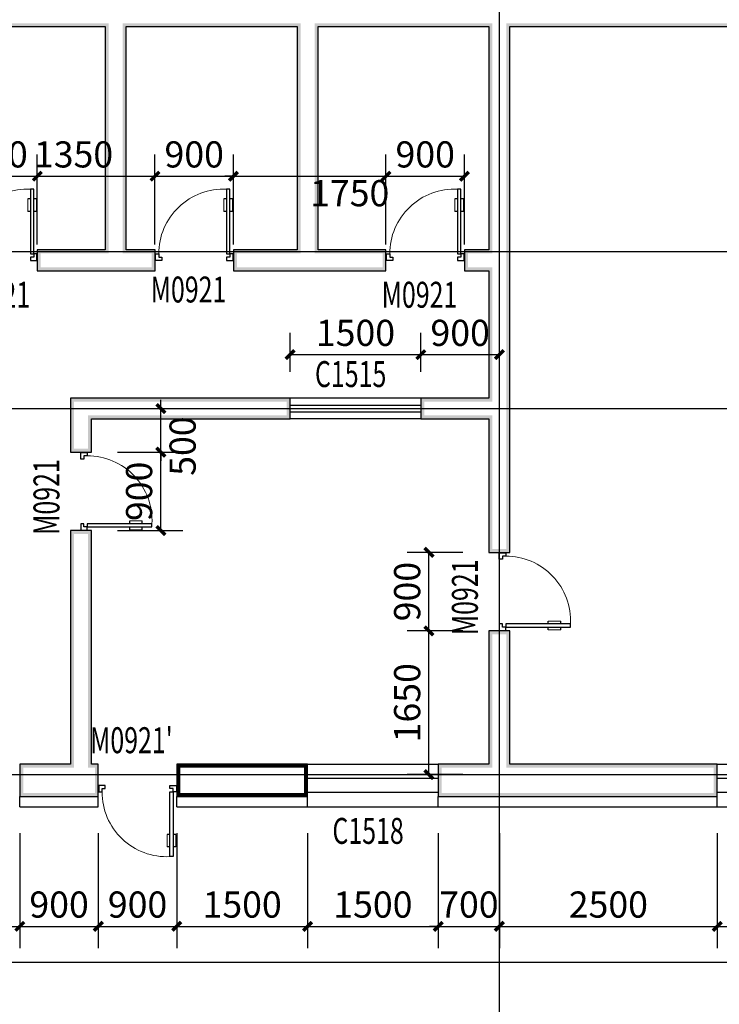
# Model space of a CAD drawing. Extents: x 24567 to 410767, y 950 to 252950.
# Drawn here: x 131325 to 139351, y 21601 to 32895 of the extents above; entities that cross this region are included whole.
import ezdxf

# ---------------------------------------------------------------- set-up
doc = ezdxf.new("R2010")
doc.units = 0
doc.header["$LTSCALE"] = 100
doc.layers.get('0').update_dxf_attribs({"linetype": 'CONTINUOUS'})
doc.layers.get('Defpoints').update_dxf_attribs({"linetype": 'CONTINUOUS'})
for name, color, linetype in [('DOTE', 1, 'CONTINUOUS'), ('PUB_DIM', 3, 'CONTINUOUS'), ('SURFACE', 6, 'CONTINUOUS'), ('WALL', 9, 'CONTINUOUS'), ('WINDOW', 4, 'CONTINUOUS'), ('WINDOW_TEXT', 7, 'CONTINUOUS')]:
    doc.layers.add(name, color=color, linetype=linetype)
doc.styles.add('_DIMTXT', font='simplex.shx', dxfattribs={"width": 0.7, "bigfont": 'hztxt.shx'})
doc.styles.add('_WINDOW', font='simplex.shx', dxfattribs={"bigfont": 'gbcbig.shx'})
doc.dimstyles.new('_LINEAR$$100', dxfattribs={"dimscale": 100, "dimtxt": 3, "dimasz": 1, "dimexe": 2.5, "dimexo": 3, "dimgap": 1, "dimtad": 1, "dimdec": 0, "dimzin": 0, "dimdsep": 46, "dimtxsty": '_DIMTXT', "dimblk": 'ARCHTICK', "dimcen": 0.09, "dimclrt": 7, "dimazin": 2, "dimtfac": 1, "dimtdec": 0, "dimtix": 1, "dimtmove": 2, "dimatfit": 3, "dimfxl": 0, "dimtolj": 1, "dimtzin": 0, "dimarcsym": 0})

# ---------------------------------------------------------------- blocks, each defined once
blk = doc.blocks.new('$Opening2D$00000272')
for p, q in [((0.413, 0.905), (0.413, 0.081)), ((0.454, 0.905), (0.413, 0.905)), ((0.454, 0.081), (0.454, 0.905)), ((0.413, 0.782), (0.378, 0.782)), ((0.489, 0.782), (0.454, 0.782)), ((0.413, 0.624), (0.378, 0.624)), ((0.489, 0.624), (0.454, 0.624)), ((-0.494, 0.081), (-0.453, 0.081)), ((-0.494, -0.002), (-0.494, 0.081)), ((-0.453, 0.081), (-0.453, 0.039)), ((-0.453, 0.039), (-0.412, 0.039)), ((-0.412, 0.039), (-0.412, -0.002)), ((0.413, 0.081), (0.454, 0.081)), ((0.454, 0.039), (0.413, 0.039)), ((0.413, 0.039), (0.413, -0.002)), ((0.495, 0.081), (0.454, 0.081)), ((0.454, 0.081), (0.454, 0.039)), ((0.495, -0.002), (0.495, 0.081)), ((-0.494, -0.002), (-0.494, -0.002)), ((-0.412, -0.002), (-0.494, -0.002)), ((0.413, -0.002), (0.495, -0.002)), ((0.495, -0.002), (0.495, -0.002))]:
    blk.add_line(p, q)
at = {"lineweight": 13}
for p, q in [((0.378, 0.782), (0.378, 0.624)), ((0.489, 0.782), (0.489, 0.624))]:
    blk.add_line(p, q, dxfattribs=at)
blk.add_arc((0.372, 0.082), 0.825, 87.134, 180.0717, dxfattribs=at)
blk = doc.blocks.new('$ARCHSYS$WIN2D')
for p, q in [((-0.5, 0.5), (0.5, 0.5)), ((0.5, 0.1667), (-0.5, 0.1667)), ((0.5, -0.1667), (-0.5, -0.1667)), ((-0.5, -0.5), (0.5, -0.5))]:
    blk.add_line(p, q)
blk = doc.blocks.new('_ArchTick')
at = {"color": 0, "linetype": 'ByBlock', "const_width": 0.4}
blk.add_lwpolyline([(-0.5, -0.5), (0.5, 0.5)], dxfattribs=at)
blk = doc.blocks.new('*D975')
at = {"layer": 'Defpoints', "color": 0}
for p in [(130427, 23865), (131327, 23865), (131327, 22495)]:
    blk.add_point(p, dxfattribs=at)
at = {"layer": 'PUB_DIM', "color": 0, "lineweight": -2}
for p, q in [((130427, 23565), (130427, 22245)), ((131327, 23565), (131327, 22245)), ((130427, 22495), (131327, 22495))]:
    blk.add_line(p, q, dxfattribs=at)
at = {"layer": 'PUB_DIM', "color": 0, "lineweight": -2, "xscale": 100, "yscale": 100, "zscale": 100, "rotation": 180}
blk.add_blockref('_ArchTick', (130427, 22495), dxfattribs=at)
at = {"layer": 'PUB_DIM', "color": 0, "lineweight": -2, "xscale": 100, "yscale": 100, "zscale": 100}
blk.add_blockref('_ArchTick', (131327, 22495), dxfattribs=at)
at = {"layer": 'PUB_DIM', "color": 7, "insert": (130877, 22745), "char_height": 300, "attachment_point": 5, "style": '_DIMTXT'}
blk.add_mtext('\\A1;900', dxfattribs=at)
blk = doc.blocks.new('*D976')
at = {"layer": 'Defpoints', "color": 0}
for p in [(131327, 23865), (132227, 23865), (132227, 22495)]:
    blk.add_point(p, dxfattribs=at)
at = {"layer": 'PUB_DIM', "color": 0, "lineweight": -2}
for p, q in [((131327, 23565), (131327, 22245)), ((132227, 23565), (132227, 22245)), ((131327, 22495), (132227, 22495))]:
    blk.add_line(p, q, dxfattribs=at)
at = {"layer": 'PUB_DIM', "color": 0, "lineweight": -2, "xscale": 100, "yscale": 100, "zscale": 100, "rotation": 180}
blk.add_blockref('_ArchTick', (131327, 22495), dxfattribs=at)
at = {"layer": 'PUB_DIM', "color": 0, "lineweight": -2, "xscale": 100, "yscale": 100, "zscale": 100}
blk.add_blockref('_ArchTick', (132227, 22495), dxfattribs=at)
at = {"layer": 'PUB_DIM', "color": 7, "insert": (131777, 22745), "char_height": 300, "attachment_point": 5, "style": '_DIMTXT'}
blk.add_mtext('\\A1;900', dxfattribs=at)
blk = doc.blocks.new('*D977')
at = {"layer": 'Defpoints', "color": 0}
for p in [(132227, 23865), (133127, 23865), (133127, 22495)]:
    blk.add_point(p, dxfattribs=at)
at = {"layer": 'PUB_DIM', "color": 0, "lineweight": -2}
for p, q in [((132227, 23565), (132227, 22245)), ((133127, 23565), (133127, 22245)), ((132227, 22495), (133127, 22495))]:
    blk.add_line(p, q, dxfattribs=at)
at = {"layer": 'PUB_DIM', "color": 0, "lineweight": -2, "xscale": 100, "yscale": 100, "zscale": 100, "rotation": 180}
blk.add_blockref('_ArchTick', (132227, 22495), dxfattribs=at)
at = {"layer": 'PUB_DIM', "color": 0, "lineweight": -2, "xscale": 100, "yscale": 100, "zscale": 100}
blk.add_blockref('_ArchTick', (133127, 22495), dxfattribs=at)
at = {"layer": 'PUB_DIM', "color": 7, "insert": (132677, 22745), "char_height": 300, "attachment_point": 5, "style": '_DIMTXT'}
blk.add_mtext('\\A1;900', dxfattribs=at)
blk = doc.blocks.new('*D978')
at = {"layer": 'Defpoints', "color": 0}
for p in [(133127, 23865), (134627, 23865), (134627, 22495)]:
    blk.add_point(p, dxfattribs=at)
at = {"layer": 'PUB_DIM', "color": 0, "lineweight": -2}
for p, q in [((133127, 23565), (133127, 22245)), ((134627, 23565), (134627, 22245)), ((133127, 22495), (134627, 22495))]:
    blk.add_line(p, q, dxfattribs=at)
at = {"layer": 'PUB_DIM', "color": 0, "lineweight": -2, "xscale": 100, "yscale": 100, "zscale": 100, "rotation": 180}
blk.add_blockref('_ArchTick', (133127, 22495), dxfattribs=at)
at = {"layer": 'PUB_DIM', "color": 0, "lineweight": -2, "xscale": 100, "yscale": 100, "zscale": 100}
blk.add_blockref('_ArchTick', (134627, 22495), dxfattribs=at)
at = {"layer": 'PUB_DIM', "color": 7, "insert": (133877, 22745), "char_height": 300, "attachment_point": 5, "style": '_DIMTXT'}
blk.add_mtext('\\A1;1500', dxfattribs=at)
blk = doc.blocks.new('*D979')
at = {"layer": 'Defpoints', "color": 0}
for p in [(134627, 23865), (136127, 23865), (136127, 22495)]:
    blk.add_point(p, dxfattribs=at)
at = {"layer": 'PUB_DIM', "color": 0, "lineweight": -2}
for p, q in [((134627, 23565), (134627, 22245)), ((136127, 23565), (136127, 22245)), ((134627, 22495), (136127, 22495))]:
    blk.add_line(p, q, dxfattribs=at)
at = {"layer": 'PUB_DIM', "color": 0, "lineweight": -2, "xscale": 100, "yscale": 100, "zscale": 100, "rotation": 180}
blk.add_blockref('_ArchTick', (134627, 22495), dxfattribs=at)
at = {"layer": 'PUB_DIM', "color": 0, "lineweight": -2, "xscale": 100, "yscale": 100, "zscale": 100}
blk.add_blockref('_ArchTick', (136127, 22495), dxfattribs=at)
at = {"layer": 'PUB_DIM', "color": 7, "insert": (135377, 22745), "char_height": 300, "attachment_point": 5, "style": '_DIMTXT'}
blk.add_mtext('\\A1;1500', dxfattribs=at)
blk = doc.blocks.new('*D980')
at = {"layer": 'Defpoints', "color": 0}
for p in [(136127, 23865), (136828, 23865), (136828, 22495)]:
    blk.add_point(p, dxfattribs=at)
at = {"layer": 'PUB_DIM', "color": 0, "lineweight": -2}
for p, q in [((136127, 23565), (136127, 22245)), ((136828, 23565), (136828, 22245)), ((136127, 22495), (136027, 22495)), ((136127, 22495), (136828, 22495)), ((136828, 22495), (136928, 22495))]:
    blk.add_line(p, q, dxfattribs=at)
at = {"layer": 'PUB_DIM', "color": 0, "lineweight": -2, "xscale": 100, "yscale": 100, "zscale": 100}
blk.add_blockref('_ArchTick', (136127, 22495), dxfattribs=at)
at = {"layer": 'PUB_DIM', "color": 0, "lineweight": -2, "xscale": 100, "yscale": 100, "zscale": 100, "rotation": 180}
blk.add_blockref('_ArchTick', (136828, 22495), dxfattribs=at)
at = {"layer": 'PUB_DIM', "color": 7, "insert": (136478, 22745), "char_height": 300, "attachment_point": 5, "style": '_DIMTXT'}
blk.add_mtext('\\A1;700', dxfattribs=at)
blk = doc.blocks.new('*D981')
at = {"layer": 'Defpoints', "color": 0}
for p in [(136828, 23865), (139327, 23865), (139327, 22495)]:
    blk.add_point(p, dxfattribs=at)
at = {"layer": 'PUB_DIM', "color": 0, "lineweight": -2}
for p, q in [((136828, 23565), (136828, 22245)), ((139327, 23565), (139327, 22245)), ((136828, 22495), (139327, 22495))]:
    blk.add_line(p, q, dxfattribs=at)
at = {"layer": 'PUB_DIM', "color": 0, "lineweight": -2, "xscale": 100, "yscale": 100, "zscale": 100, "rotation": 180}
blk.add_blockref('_ArchTick', (136828, 22495), dxfattribs=at)
at = {"layer": 'PUB_DIM', "color": 0, "lineweight": -2, "xscale": 100, "yscale": 100, "zscale": 100}
blk.add_blockref('_ArchTick', (139327, 22495), dxfattribs=at)
at = {"layer": 'PUB_DIM', "color": 7, "insert": (138078, 22745), "char_height": 300, "attachment_point": 5, "style": '_DIMTXT'}
blk.add_mtext('\\A1;2500', dxfattribs=at)
blk = doc.blocks.new('*D982')
at = {"layer": 'Defpoints', "color": 0}
for p in [(139327, 23865), (141127, 23865), (141127, 22495)]:
    blk.add_point(p, dxfattribs=at)
at = {"layer": 'PUB_DIM', "color": 0, "lineweight": -2}
for p, q in [((139327, 23565), (139327, 22245)), ((141127, 23565), (141127, 22245)), ((139327, 22495), (141127, 22495))]:
    blk.add_line(p, q, dxfattribs=at)
at = {"layer": 'PUB_DIM', "color": 0, "lineweight": -2, "xscale": 100, "yscale": 100, "zscale": 100, "rotation": 180}
blk.add_blockref('_ArchTick', (139327, 22495), dxfattribs=at)
at = {"layer": 'PUB_DIM', "color": 0, "lineweight": -2, "xscale": 100, "yscale": 100, "zscale": 100}
blk.add_blockref('_ArchTick', (141127, 22495), dxfattribs=at)
at = {"layer": 'PUB_DIM', "color": 7, "insert": (140227, 22745), "char_height": 300, "attachment_point": 5, "style": '_DIMTXT'}
blk.add_mtext('\\A1;1800', dxfattribs=at)
blk = doc.blocks.new('*D1030')
at = {"layer": 'Defpoints', "color": 0}
for p in [(131527, 31100), (130627, 30015), (131527, 30015)]:
    blk.add_point(p, dxfattribs=at)
at = {"layer": 'PUB_DIM', "color": 0, "lineweight": -2}
for p, q in [((130627, 30315), (130627, 31350)), ((131527, 30315), (131527, 31350)), ((130627, 31100), (131527, 31100))]:
    blk.add_line(p, q, dxfattribs=at)
at = {"layer": 'PUB_DIM', "color": 0, "lineweight": -2, "xscale": 100, "yscale": 100, "zscale": 100, "rotation": 180}
blk.add_blockref('_ArchTick', (130627, 31100), dxfattribs=at)
at = {"layer": 'PUB_DIM', "color": 0, "lineweight": -2, "xscale": 100, "yscale": 100, "zscale": 100}
blk.add_blockref('_ArchTick', (131527, 31100), dxfattribs=at)
at = {"layer": 'PUB_DIM', "color": 7, "insert": (131077, 31350), "char_height": 300, "attachment_point": 5, "style": '_DIMTXT'}
blk.add_mtext('\\A1;900', dxfattribs=at)
blk = doc.blocks.new('*D1031')
at = {"layer": 'Defpoints', "color": 0}
for p in [(132877, 31100), (131527, 30015), (132877, 30015)]:
    blk.add_point(p, dxfattribs=at)
at = {"layer": 'PUB_DIM', "color": 0, "lineweight": -2}
for p, q in [((131527, 30315), (131527, 31350)), ((132877, 30315), (132877, 31350)), ((131527, 31100), (132877, 31100))]:
    blk.add_line(p, q, dxfattribs=at)
at = {"layer": 'PUB_DIM', "color": 0, "lineweight": -2, "xscale": 100, "yscale": 100, "zscale": 100, "rotation": 180}
blk.add_blockref('_ArchTick', (131527, 31100), dxfattribs=at)
at = {"layer": 'PUB_DIM', "color": 0, "lineweight": -2, "xscale": 100, "yscale": 100, "zscale": 100}
blk.add_blockref('_ArchTick', (132877, 31100), dxfattribs=at)
at = {"layer": 'PUB_DIM', "color": 7, "insert": (131943, 31350), "char_height": 300, "attachment_point": 5, "style": '_DIMTXT'}
blk.add_mtext('\\A1;1350', dxfattribs=at)
blk = doc.blocks.new('*D1032')
at = {"layer": 'Defpoints', "color": 0}
for p in [(133777, 31100), (132877, 30015), (133777, 30015)]:
    blk.add_point(p, dxfattribs=at)
at = {"layer": 'PUB_DIM', "color": 0, "lineweight": -2}
for p, q in [((132877, 30315), (132877, 31350)), ((133777, 30315), (133777, 31350)), ((132877, 31100), (133777, 31100))]:
    blk.add_line(p, q, dxfattribs=at)
at = {"layer": 'PUB_DIM', "color": 0, "lineweight": -2, "xscale": 100, "yscale": 100, "zscale": 100, "rotation": 180}
blk.add_blockref('_ArchTick', (132877, 31100), dxfattribs=at)
at = {"layer": 'PUB_DIM', "color": 0, "lineweight": -2, "xscale": 100, "yscale": 100, "zscale": 100}
blk.add_blockref('_ArchTick', (133777, 31100), dxfattribs=at)
at = {"layer": 'PUB_DIM', "color": 7, "insert": (133327, 31350), "char_height": 300, "attachment_point": 5, "style": '_DIMTXT'}
blk.add_mtext('\\A1;900', dxfattribs=at)
blk = doc.blocks.new('*D1033')
at = {"layer": 'Defpoints', "color": 0}
for p in [(135527, 31100), (133777, 30015), (135527, 30015)]:
    blk.add_point(p, dxfattribs=at)
at = {"layer": 'PUB_DIM', "color": 0, "lineweight": -2}
for p, q in [((133777, 30315), (133777, 31350)), ((135527, 30315), (135527, 31350)), ((133777, 31100), (133677, 31100)), ((133777, 31100), (135527, 31100)), ((135527, 31100), (135627, 31100))]:
    blk.add_line(p, q, dxfattribs=at)
at = {"layer": 'PUB_DIM', "color": 0, "lineweight": -2, "xscale": 100, "yscale": 100, "zscale": 100}
blk.add_blockref('_ArchTick', (133777, 31100), dxfattribs=at)
at = {"layer": 'PUB_DIM', "color": 0, "lineweight": -2, "xscale": 100, "yscale": 100, "zscale": 100, "rotation": 180}
blk.add_blockref('_ArchTick', (135527, 31100), dxfattribs=at)
at = {"layer": 'PUB_DIM', "color": 7, "insert": (135111, 30905), "char_height": 300, "attachment_point": 5, "style": '_DIMTXT'}
blk.add_mtext('\\A1;1750', dxfattribs=at)
blk = doc.blocks.new('*D1034')
at = {"layer": 'Defpoints', "color": 0}
for p in [(136427, 31100), (135527, 30015), (136427, 30015)]:
    blk.add_point(p, dxfattribs=at)
at = {"layer": 'PUB_DIM', "color": 0, "lineweight": -2}
for p, q in [((135527, 30315), (135527, 31350)), ((136427, 30315), (136427, 31350)), ((135527, 31100), (136427, 31100))]:
    blk.add_line(p, q, dxfattribs=at)
at = {"layer": 'PUB_DIM', "color": 0, "lineweight": -2, "xscale": 100, "yscale": 100, "zscale": 100, "rotation": 180}
blk.add_blockref('_ArchTick', (135527, 31100), dxfattribs=at)
at = {"layer": 'PUB_DIM', "color": 0, "lineweight": -2, "xscale": 100, "yscale": 100, "zscale": 100}
blk.add_blockref('_ArchTick', (136427, 31100), dxfattribs=at)
at = {"layer": 'PUB_DIM', "color": 7, "insert": (135977, 31350), "char_height": 300, "attachment_point": 5, "style": '_DIMTXT'}
blk.add_mtext('\\A1;900', dxfattribs=at)
blk = doc.blocks.new('*D1035')
at = {"layer": 'Defpoints', "color": 0}
for p in [(132147, 28435), (132945, 28435), (132147, 27935)]:
    blk.add_point(p, dxfattribs=at)
at = {"layer": 'PUB_DIM', "color": 0, "lineweight": -2}
for p, q in [((132945, 28435), (132945, 28535)), ((132447, 28435), (133195, 28435)), ((132945, 27935), (132945, 28435)), ((132447, 27935), (133195, 27935)), ((132945, 27935), (132945, 27835))]:
    blk.add_line(p, q, dxfattribs=at)
at = {"layer": 'PUB_DIM', "color": 0, "lineweight": -2, "xscale": 100, "yscale": 100, "zscale": 100}
for p, rotation in [((132945, 28435), 270), ((132945, 27935), 90)]:
    blk.add_blockref('_ArchTick', p, dxfattribs=dict(at, rotation=rotation))
at = {"layer": 'PUB_DIM', "color": 7, "insert": (133194, 28004), "char_height": 300, "attachment_point": 5, "rotation": 90, "style": '_DIMTXT'}
blk.add_mtext('\\A1;500', dxfattribs=at)
blk = doc.blocks.new('*D1036')
at = {"layer": 'Defpoints', "color": 0}
for p in [(132147, 27935), (132945, 27935), (132147, 27035)]:
    blk.add_point(p, dxfattribs=at)
at = {"layer": 'PUB_DIM', "color": 0, "lineweight": -2}
for p, q in [((132447, 27935), (133195, 27935)), ((132945, 27035), (132945, 27935)), ((132447, 27035), (133195, 27035))]:
    blk.add_line(p, q, dxfattribs=at)
at = {"layer": 'PUB_DIM', "color": 0, "lineweight": -2, "xscale": 100, "yscale": 100, "zscale": 100}
for p, rotation in [((132945, 27935), 90), ((132945, 27035), 270)]:
    blk.add_blockref('_ArchTick', p, dxfattribs=dict(at, rotation=rotation))
at = {"layer": 'PUB_DIM', "color": 7, "insert": (132695, 27485), "char_height": 300, "attachment_point": 5, "rotation": 90, "style": '_DIMTXT'}
blk.add_mtext('\\A1;900', dxfattribs=at)
blk = doc.blocks.new('*D1037')
at = {"layer": 'Defpoints', "color": 0}
for p in [(135927, 29053), (134427, 28555), (135927, 28555)]:
    blk.add_point(p, dxfattribs=at)
at = {"layer": 'PUB_DIM', "color": 0, "lineweight": -2}
for p, q in [((134427, 28855), (134427, 29303)), ((135927, 28855), (135927, 29303)), ((134427, 29053), (135927, 29053))]:
    blk.add_line(p, q, dxfattribs=at)
at = {"layer": 'PUB_DIM', "color": 0, "lineweight": -2, "xscale": 100, "yscale": 100, "zscale": 100, "rotation": 180}
blk.add_blockref('_ArchTick', (134427, 29053), dxfattribs=at)
at = {"layer": 'PUB_DIM', "color": 0, "lineweight": -2, "xscale": 100, "yscale": 100, "zscale": 100}
blk.add_blockref('_ArchTick', (135927, 29053), dxfattribs=at)
at = {"layer": 'PUB_DIM', "color": 7, "insert": (135177, 29303), "char_height": 300, "attachment_point": 5, "style": '_DIMTXT'}
blk.add_mtext('\\A1;1500', dxfattribs=at)
blk = doc.blocks.new('*D1038')
at = {"layer": 'Defpoints', "color": 0}
for p in [(136828, 29053), (135927, 28555), (136828, 28555)]:
    blk.add_point(p, dxfattribs=at)
at = {"layer": 'PUB_DIM', "color": 0, "lineweight": -2}
for p, q in [((135927, 28855), (135927, 29303)), ((136828, 28855), (136828, 29303)), ((135927, 29053), (136828, 29053))]:
    blk.add_line(p, q, dxfattribs=at)
at = {"layer": 'PUB_DIM', "color": 0, "lineweight": -2, "xscale": 100, "yscale": 100, "zscale": 100, "rotation": 180}
blk.add_blockref('_ArchTick', (135927, 29053), dxfattribs=at)
at = {"layer": 'PUB_DIM', "color": 0, "lineweight": -2, "xscale": 100, "yscale": 100, "zscale": 100}
blk.add_blockref('_ArchTick', (136828, 29053), dxfattribs=at)
at = {"layer": 'PUB_DIM', "color": 7, "insert": (136378, 29303), "char_height": 300, "attachment_point": 5, "style": '_DIMTXT'}
blk.add_mtext('\\A1;900', dxfattribs=at)
blk = doc.blocks.new('*D1039')
at = {"layer": 'Defpoints', "color": 0}
for p in [(136020, 25885), (136708, 25885), (136708, 24235)]:
    blk.add_point(p, dxfattribs=at)
at = {"layer": 'PUB_DIM', "color": 0, "lineweight": -2}
for p, q in [((136408, 25885), (135770, 25885)), ((136020, 24235), (136020, 25885)), ((136408, 24235), (135770, 24235))]:
    blk.add_line(p, q, dxfattribs=at)
at = {"layer": 'PUB_DIM', "color": 0, "lineweight": -2, "xscale": 100, "yscale": 100, "zscale": 100}
for p, rotation in [((136020, 25885), 90), ((136020, 24235), 270)]:
    blk.add_blockref('_ArchTick', p, dxfattribs=dict(at, rotation=rotation))
at = {"layer": 'PUB_DIM', "color": 7, "insert": (135770, 25060), "char_height": 300, "attachment_point": 5, "rotation": 90, "style": '_DIMTXT'}
blk.add_mtext('\\A1;1650', dxfattribs=at)
blk = doc.blocks.new('*D1040')
at = {"layer": 'Defpoints', "color": 0}
for p in [(136020, 26785), (136708, 26785), (136708, 25885)]:
    blk.add_point(p, dxfattribs=at)
at = {"layer": 'PUB_DIM', "color": 0, "lineweight": -2}
for p, q in [((136408, 26785), (135770, 26785)), ((136020, 25885), (136020, 26785)), ((136408, 25885), (135770, 25885))]:
    blk.add_line(p, q, dxfattribs=at)
at = {"layer": 'PUB_DIM', "color": 0, "lineweight": -2, "xscale": 100, "yscale": 100, "zscale": 100}
for p, rotation in [((136020, 26785), 90), ((136020, 25885), 270)]:
    blk.add_blockref('_ArchTick', p, dxfattribs=dict(at, rotation=rotation))
at = {"layer": 'PUB_DIM', "color": 7, "insert": (135770, 26335), "char_height": 300, "attachment_point": 5, "rotation": 90, "style": '_DIMTXT'}
blk.add_mtext('\\A1;900', dxfattribs=at)

msp = doc.modelspace()

# ---------------------------------------------------------------- hatches: boundary and pattern name
at = {"layer": 'WALL'}
for points in [[(130347.7, 32815.3), (132307.3, 32815.3), (132347.3, 32855.3), (130307.7, 32855.3)], [(132307.3, 32815.3), (132307.3, 30255.1), (132347.3, 30215.1), (132347.3, 32855.3)], [(132547.3, 30255.1), (132547.3, 32815.3), (132507.3, 32855.3), (132507.3, 30215.1)], [(132547.3, 32815.3), (134507.3, 32815.3), (134547.3, 32855.3), (132507.3, 32855.3)], [(134507.3, 32815.3), (134507.5, 30255.1), (134547.5, 30215.1), (134547.3, 32855.3)], [(134747.3, 32815.3), (136707.7, 32815.3), (136747.7, 32855.3), (134707.3, 32855.3)], [(134747.5, 30255.1), (134747.3, 32815.3), (134707.3, 32855.3), (134707.5, 30215.1)], [(136707.7, 32815.3), (136707.7, 30255.1), (136747.7, 30215.1), (136747.7, 32855.3)], [(136947.7, 30135.1), (136947.7, 32815.3), (136907.7, 32855.3), (136907.7, 30135.1)], [(136947.7, 32815.3), (141807.7, 32815.3), (141847.7, 32855.3), (136907.7, 32855.3)], [(132307.3, 30255.1), (131527.3, 30255.1), (131527.3, 30015.1), (132427.3, 30015.1), (132427.3, 30055.1), (131567.3, 30055.1), (131567.3, 30215.1), (132347.3, 30215.1)], [(132427.3, 30015.1), (132877.5, 30015.1), (132877.5, 30255.1), (132547.3, 30255.1), (132507.3, 30215.1), (132837.5, 30215.1), (132837.5, 30055.1), (132427.3, 30055.1)], [(134507.5, 30255.1), (133777.5, 30255.1), (133777.5, 30015.1), (134627.5, 30015.1), (134627.5, 30055.1), (133817.5, 30055.1), (133817.5, 30215.1), (134547.5, 30215.1)], [(134627.5, 30015.1), (135527.2, 30015.1), (135527.2, 30255.1), (134747.5, 30255.1), (134707.5, 30215.1), (135487.2, 30215.1), (135487.2, 30055.1), (134627.5, 30055.1)], [(136707.7, 30255.1), (136427.2, 30255.1), (136427.2, 30015.1), (136707.7, 30015.1), (136747.7, 30055.1), (136467.2, 30055.1), (136467.2, 30215.1), (136747.7, 30215.1)], [(136707.7, 30015.1), (136707.7, 28555.3), (136747.7, 28515.3), (136747.7, 30055.1)], [(136947.7, 28435.3), (136947.7, 30135.1), (136907.7, 30135.1), (136907.7, 28435.3)], [(132147.3, 28315.3), (134427.3, 28315.3), (134427.3, 28555.3), (131907.3, 28555.3), (131947.3, 28515.3), (134387.3, 28515.3), (134387.3, 28355.3), (132107.3, 28355.3)], [(131907.3, 28555.3), (131907.3, 27935.1), (132147.3, 27935.1), (132147.3, 28315.3), (132107.3, 28355.3), (132107.3, 27975.1), (131947.3, 27975.1), (131947.3, 28515.3)], [(136707.7, 28555.3), (135927.3, 28555.3), (135927.3, 28315.3), (136707.7, 28315.3), (136747.7, 28355.3), (135967.3, 28355.3), (135967.3, 28515.3), (136747.7, 28515.3)], [(136707.7, 28315.3), (136707.7, 26785.1), (136947.7, 26785.1), (136947.7, 28435.3), (136907.7, 28435.3), (136907.7, 26825.1), (136747.7, 26825.1), (136747.7, 28355.3)], [(132147.3, 24355.3), (132147.3, 27035.1), (131907.3, 27035.1), (131907.3, 24355.3), (131947.3, 24315.3), (131947.3, 26995.1), (132107.3, 26995.1), (132107.3, 24315.3)], [(136947.7, 24355.3), (136947.7, 25885.1), (136707.7, 25885.1), (136707.7, 24355.3), (136747.7, 24315.3), (136747.7, 25845.1), (136907.7, 25845.1), (136907.7, 24315.3)], [(131907.3, 24355.3), (131327.3, 24355.3), (131327.3, 23985.3), (132027.3, 23985.3), (132027.3, 24025.3), (131367.3, 24025.3), (131367.3, 24315.3), (131947.3, 24315.3)], [(132027.3, 23985.3), (132227.3, 23985.3), (132227.3, 24355.3), (132147.3, 24355.3), (132107.3, 24315.3), (132187.3, 24315.3), (132187.3, 24025.3), (132027.3, 24025.3)], [(136707.7, 24355.3), (136127.3, 24355.3), (136127.3, 23985.3), (136827.7, 23985.3), (136827.7, 24025.3), (136167.3, 24025.3), (136167.3, 24315.3), (136747.7, 24315.3)], [(136827.7, 23985.3), (139327.3, 23985.3), (139327.3, 24355.3), (136947.7, 24355.3), (136907.7, 24315.3), (139287.3, 24315.3), (139287.3, 24025.3), (136827.7, 24025.3)]]:
    msp.add_hatch(color=256, dxfattribs=at).paths.add_polyline_path(points)

# ---------------------------------------------------------------- linework, layer by layer
at = {"layer": 'DOTE'}
for p, q in [((136827.7, 11485.3), (136827.7, 33935.3)), ((106227.7, 30235.3), (167227.7, 30235.3)), ((106227.7, 28435.3), (167227.7, 28435.3)), ((106227.7, 24235.3), (167227.7, 24235.3)), ((106227.7, 22085.3), (167227.7, 22085.3))]:
    msp.add_line(p, q, dxfattribs=at)
at = {"layer": 'SURFACE'}
for p, q in [((131327.3, 23865.3), (131327.3, 23985.3)), ((132227.3, 23865.3), (132227.3, 23985.3)), ((133127.3, 23865.3), (133127.3, 23985.3)), ((134627.3, 23865.3), (134627.3, 23985.3)), ((136127.3, 23865.3), (136127.3, 23985.3)), ((139327.3, 23865.3), (139327.3, 23985.3)), ((131327.3, 23865.3), (132027.3, 23865.3)), ((132027.3, 23865.3), (132227.3, 23865.3)), ((133127.3, 23865.3), (134627.3, 23865.3)), ((136127.3, 23865.3), (136827.7, 23865.3)), ((136827.7, 23865.3), (139327.3, 23865.3))]:
    msp.add_line(p, q, dxfattribs=at)
at = {"layer": 'WALL'}
for p, q in [((130347.7, 32815.3), (132307.3, 32815.3)), ((132307.3, 32815.3), (132307.3, 30255.1)), ((132547.3, 30255.1), (132547.3, 32815.3)), ((132547.3, 32815.3), (134507.3, 32815.3)), ((134507.3, 32815.3), (134507.5, 30255.1)), ((134747.3, 32815.3), (136707.7, 32815.3)), ((134747.5, 30255.1), (134747.3, 32815.3)), ((136707.7, 32815.3), (136707.7, 30255.1)), ((136947.7, 30135.1), (136947.7, 32815.3)), ((136947.7, 32815.3), (141807.7, 32815.3)), ((132307.3, 30255.1), (131527.3, 30255.1)), ((131527.3, 30255.1), (131527.3, 30015.1)), ((132877.5, 30255.1), (132547.3, 30255.1)), ((132877.5, 30015.1), (132877.5, 30255.1)), ((134507.5, 30255.1), (133777.5, 30255.1)), ((133777.5, 30255.1), (133777.5, 30015.1)), ((135527.2, 30255.1), (134747.5, 30255.1)), ((135527.2, 30015.1), (135527.2, 30255.1)), ((136707.7, 30255.1), (136427.2, 30255.1)), ((136427.2, 30255.1), (136427.2, 30015.1)), ((136947.7, 28435.3), (136947.7, 30135.1)), ((131527.3, 30015.1), (132427.3, 30015.1)), ((132427.3, 30015.1), (132877.5, 30015.1)), ((133777.5, 30015.1), (134627.5, 30015.1)), ((134627.5, 30015.1), (135527.2, 30015.1)), ((136427.2, 30015.1), (136707.7, 30015.1)), ((136707.7, 30015.1), (136707.7, 28555.3)), ((134427.3, 28555.3), (131907.3, 28555.3)), ((131907.3, 28555.3), (131907.3, 27935.1)), ((134427.3, 28315.3), (134427.3, 28555.3)), ((136707.7, 28555.3), (135927.3, 28555.3)), ((135927.3, 28555.3), (135927.3, 28315.3)), ((136947.7, 26785.1), (136947.7, 28435.3)), ((132147.3, 28315.3), (134427.3, 28315.3)), ((132147.3, 27935.1), (132147.3, 28315.3)), ((135927.3, 28315.3), (136707.7, 28315.3)), ((136707.7, 28315.3), (136707.7, 26785.1)), ((131907.3, 27935.1), (132147.3, 27935.1)), ((132147.3, 27035.1), (131907.3, 27035.1)), ((131907.3, 27035.1), (131907.3, 24355.3)), ((132147.3, 24355.3), (132147.3, 27035.1)), ((136707.7, 26785.1), (136947.7, 26785.1)), ((136947.7, 25885.1), (136707.7, 25885.1)), ((136707.7, 25885.1), (136707.7, 24355.3)), ((136947.7, 24355.3), (136947.7, 25885.1)), ((131907.3, 24355.3), (131327.3, 24355.3)), ((131327.3, 24355.3), (131327.3, 23985.3)), ((132227.3, 24355.3), (132147.3, 24355.3)), ((132227.3, 23985.3), (132227.3, 24355.3)), ((134627.3, 24355.3), (133127.3, 24355.3)), ((133127.3, 24355.3), (133127.3, 23985.3)), ((134627.3, 23985.3), (134627.3, 24355.3)), ((136707.7, 24355.3), (136127.3, 24355.3)), ((136127.3, 24355.3), (136127.3, 23985.3)), ((139327.3, 24355.3), (136947.7, 24355.3)), ((139327.3, 23985.3), (139327.3, 24355.3)), ((131327.3, 23985.3), (132027.3, 23985.3)), ((132027.3, 23985.3), (132227.3, 23985.3)), ((133127.3, 23985.3), (134627.3, 23985.3)), ((136127.3, 23985.3), (136827.7, 23985.3)), ((136827.7, 23985.3), (139327.3, 23985.3))]:
    msp.add_line(p, q, dxfattribs=at)
at = {"layer": 'WALL', "const_width": 40}
msp.add_lwpolyline([(133147.3, 24005.3), (134607.3, 24005.3), (134607.3, 24335.3), (133147.3, 24335.3)], close=True, dxfattribs=at)

# ---------------------------------------------------------------- block references
at = {"layer": 'WINDOW'}
ref = msp.add_blockref('$Opening2D$00000272', (131077.3, 30135.1), dxfattribs=dict(at, xscale=900, yscale=900, zscale=240, rotation=359.9999999999992))
ref.add_attrib('A', 'M0921', (130577.3, 29591.4), dxfattribs={"layer": 'WINDOW_TEXT', "height": 297.5, "style": '_WINDOW', "width": 0.705882})
ref = msp.add_blockref('$Opening2D$00000272', (133327.5, 30135.1), dxfattribs=dict(at, xscale=900, yscale=900, zscale=240, rotation=359.9999999999992))
ref.add_attrib('A', 'M0921', (132827.5, 29651.4), dxfattribs={"layer": 'WINDOW_TEXT', "height": 297.5, "style": '_WINDOW', "width": 0.705882})
ref = msp.add_blockref('$Opening2D$00000272', (135977.2, 30135.1), dxfattribs=dict(at, xscale=900, yscale=900, zscale=240, rotation=359.9999999999992))
ref.add_attrib('A', 'M0921', (135477.2, 29591.4), dxfattribs={"layer": 'WINDOW_TEXT', "height": 297.5, "style": '_WINDOW', "width": 0.705882})
ref = msp.add_blockref('$ARCHSYS$WIN2D', (135177.3, 28435.3), dxfattribs=dict(at, xscale=1500, yscale=240, zscale=240, rotation=180))
ref.add_attrib('A', 'C1515', (134712.3, 28681.4), dxfattribs={"layer": 'WINDOW_TEXT', "height": 297.5, "style": '_WINDOW', "width": 0.705882})
ref = msp.add_blockref('$Opening2D$00000272', (132027.3, 27485.1), dxfattribs=dict(at, xscale=900, yscale=900, zscale=240, rotation=270))
ref.add_attrib('A', 'M0921', (131781, 26985.1), dxfattribs={"layer": 'WINDOW_TEXT', "height": 297.5, "rotation": 90, "style": '_WINDOW', "width": 0.705882})
ref = msp.add_blockref('$Opening2D$00000272', (136827.7, 26335.1), dxfattribs=dict(at, xscale=900, yscale=900, zscale=240, rotation=270.0000000000004))
ref.add_attrib('A', 'M0921', (136581, 25835.1), dxfattribs={"layer": 'WINDOW_TEXT', "height": 297.5, "rotation": 90, "style": '_WINDOW', "width": 0.705882})
ref = msp.add_blockref('$Opening2D$00000272', (132677.3, 24110.3), dxfattribs=dict(at, xscale=900, yscale=-900, zscale=490, rotation=359.9999999999992))
ref.add_attrib('A', "M0921'", (132132.3, 24481.5), dxfattribs={"layer": 'WINDOW_TEXT', "height": 297.5, "style": '_WINDOW', "width": 0.705882})
ref = msp.add_blockref('$ARCHSYS$WIN2D', (135377.3, 24110.3), dxfattribs=dict(at, xscale=1500, yscale=490, zscale=490, rotation=359.9999999999999))
ref.add_attrib('A', 'C1518', (134912.3, 23441.4), dxfattribs={"layer": 'WINDOW_TEXT', "height": 297.5, "style": '_WINDOW', "width": 0.705882})
ref = msp.add_blockref('$ARCHSYS$WIN2D', (140227.3, 24110.3), dxfattribs=dict(at, xscale=1800, yscale=490, zscale=490))
ref.add_attrib('A', 'C1815', (139762.3, 23441.5), dxfattribs={"layer": 'WINDOW_TEXT', "height": 297.5, "style": '_WINDOW', "width": 0.705882})

# ---------------------------------------------------------------- dimensions: what is measured, and where the dimension line sits
at = {"layer": 'PUB_DIM'}
for p1, p2, distance, picture, middle in [((130627.3, 30015.1), (131527.3, 30015.1), 1084.9, '*D1030', (131077.3, 31350)), ((132877.5, 30015.1), (133777.5, 30015.1), 1084.9, '*D1032', (133327.5, 31350)), ((135527.2, 30015.1), (136427.2, 30015.1), 1084.9, '*D1034', (135977.2, 31350)), ((134427.3, 28555.3), (135927.3, 28555.3), 497.8, '*D1037', (135177.3, 29303.1)), ((135927.3, 28555.3), (136827.7, 28555.3), 497.8, '*D1038', (136377.5, 29303.1)), ((132147.3, 27035.1), (132147.3, 27935.1), -798.2, '*D1036', (132695.5, 27485.1)), ((136707.7, 25885.1), (136707.7, 26785.1), 687.5, '*D1040', (135770.2, 26335.1)), ((136707.7, 24235.3), (136707.7, 25885.1), 687.5, '*D1039', (135770.2, 25060.2)), ((130427.3, 23865.3), (131327.3, 23865.3), -1369.9, '*D975', (130877.3, 22745.4)), ((131327.3, 23865.3), (132227.3, 23865.3), -1369.9, '*D976', (131777.3, 22745.4)), ((132227.3, 23865.3), (133127.3, 23865.3), -1369.9, '*D977', (132677.3, 22745.4)), ((133127.3, 23865.3), (134627.3, 23865.3), -1369.9, '*D978', (133877.3, 22745.4)), ((134627.3, 23865.3), (136127.3, 23865.3), -1369.9, '*D979', (135377.3, 22745.4)), ((136127.3, 23865.3), (136827.7, 23865.3), -1369.9, '*D980', (136477.5, 22745.4)), ((136827.7, 23865.3), (139327.3, 23865.3), -1369.9, '*D981', (138077.5, 22745.4)), ((139327.3, 23865.3), (141127.3, 23865.3), -1369.9, '*D982', (140227.3, 22745.4))]:
    dim = msp.add_aligned_dim(p1=p1, p2=p2, distance=distance, dimstyle='_LINEAR$$100', dxfattribs=at)
    dim.commit()
    dim.dimension.update_dxf_attribs({"geometry": picture, "text_midpoint": middle})
for base, p1, p2, angle, picture, middle in [((132877.5, 31100), (131527.3, 30015.1), (132877.5, 30015.1), 0, '*D1031', (131942.5, 31350)), ((135527.2, 31100), (133777.5, 30015.1), (135527.2, 30015.1), 0, '*D1033', (135110.8, 30904.8)), ((132945.5, 28435.3), (132147.3, 27935.1), (132147.3, 28435.3), 90, '*D1035', (133193.5, 28004.4))]:
    dim = msp.add_linear_dim(base=base, p1=p1, p2=p2, angle=angle, dimstyle='_LINEAR$$100', dxfattribs=at)
    dim.commit()
    dim.dimension.update_dxf_attribs({"geometry": picture, "text_midpoint": middle, "dimtype": 161})

doc.saveas('drawing.dxf')
